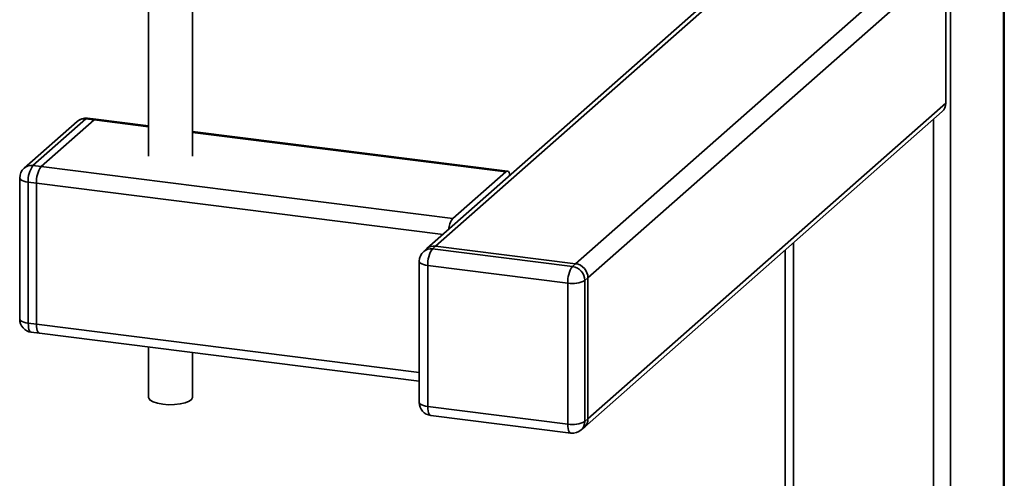
# Paper-space layout 'Blatt2' of a CAD drawing. Units: millimetres. Extents: x 0 to 5940, y 0 to 4200.
# Drawn here: x 5232 to 5456, y 1113 to 1217 of the extents above; entities that cross this region are included whole.
import ezdxf

# ---------------------------------------------------------------- set-up
doc = ezdxf.new("R2010")
doc.units = ezdxf.units.MM

psp = doc.layouts.new('Blatt2')

# ---------------------------------------------------------------- linework, layer by layer
at = {"color": 7, "linetype": 'Continuous', "lineweight": 35, "ltscale": 10}
for p, q in [((5455.41, 1495.59), (5455.41, 882.3)), ((5455.6, 882.65), (5455.6, 1495.77)), ((5443.39, 1485.29), (5443.39, 871.7)), ((5358.2, 1161.44), (5439.52, 1233.15)), ((5361.01, 1158.26), (5442.33, 1229.97)), ((5442.33, 1197.92), (5442.33, 1229.97)), ((5261.16, 1224.25), (5261.16, 1185.86)), ((5271.16, 1185.86), (5271.16, 1224.25)), ((5386.91, 1219.98), (5324.41, 1164.87)), ((5326.4, 1165.44), (5388.07, 1219.84)), ((5361.01, 1126.2), (5442.33, 1197.92)), ((5360.19, 1124.3), (5441.5, 1196.02)), ((5244.93, 1193.77), (5232.91, 1183.16)), ((5246.92, 1194.34), (5234.9, 1183.74)), ((5236.77, 1183.51), (5248.79, 1194.11)), ((5248.79, 1194.11), (5246.92, 1194.34)), ((5249.16, 1194.26), (5247.29, 1194.49)), ((5261.16, 1192.55), (5248.79, 1194.11)), ((5261.16, 1192.74), (5249.16, 1194.26)), ((5439.52, 1194.27), (5439.52, 1054.96)), ((5342.7, 1182.47), (5271.16, 1191.49)), ((5342.33, 1182.32), (5271.16, 1191.29)), ((5234.9, 1183.74), (5236.77, 1183.51)), ((5330.31, 1171.72), (5236.77, 1183.51)), ((5330.31, 1171.72), (5342.33, 1182.32)), ((5231.9, 1180.91), (5231.9, 1148.86)), ((5235.71, 1179.74), (5233.84, 1179.98)), ((5233.84, 1179.98), (5233.84, 1147.92)), ((5235.71, 1179.74), (5235.71, 1147.69)), ((5328.09, 1168.1), (5235.71, 1179.74)), ((5407.71, 1166.22), (5407.71, 1058.97)), ((5324.41, 1164.87), (5323.71, 1164.24)), ((5326.4, 1165.44), (5325.69, 1164.82)), ((5325.69, 1164.82), (5357.49, 1160.81)), ((5358.2, 1161.44), (5326.4, 1165.44)), ((5405.78, 1164.51), (5405.78, 1058.43)), ((5322.69, 1161.99), (5322.69, 1129.94)), ((5356.43, 1157.05), (5324.63, 1161.06)), ((5324.63, 1161.06), (5324.63, 1129)), ((5357.49, 1160.81), (5358.2, 1161.44)), ((5356.43, 1124.99), (5356.43, 1157.05)), ((5361.01, 1158.26), (5360.3, 1157.63)), ((5360.3, 1157.63), (5360.3, 1125.58)), ((5361.01, 1126.2), (5361.01, 1158.26)), ((5233.84, 1147.92), (5235.71, 1147.69)), ((5322.69, 1136.73), (5235.71, 1147.69)), ((5234.52, 1145.88), (5236.39, 1145.65)), ((5236.39, 1145.65), (5322.69, 1134.77)), ((5261.16, 1142.53), (5261.16, 1131.07)), ((5271.16, 1131.07), (5271.16, 1141.27)), ((5324.63, 1129), (5356.43, 1124.99)), ((5325.32, 1126.96), (5357.12, 1122.95)), ((5360.3, 1125.58), (5361.01, 1126.2)), ((5359.48, 1123.68), (5360.19, 1124.3))]:
    psp.add_line(p, q, dxfattribs=at)
at = {"color": 7, "linetype": 'Continuous', "lineweight": 35, "ltscale": 10, "flags": 128}
for points in [[(5247.29, 1194.49), (5247.12, 1194.47), (5246.92, 1194.34)], [(5248.79, 1194.11), (5249, 1194.24), (5249.16, 1194.26)], [(5249.16, 1194.26), (5249, 1194.24), (5248.79, 1194.11)], [(5342.33, 1182.32), (5342.54, 1182.45), (5342.74, 1182.47), (5342.92, 1182.37), (5343.08, 1182.16), (5343.21, 1181.84), (5343.29, 1181.52)], [(5231.9, 1180.91), (5231.9, 1180.88), (5231.97, 1180.69), (5232.16, 1180.5), (5232.46, 1180.33), (5232.84, 1180.19), (5233.31, 1180.07), (5233.84, 1179.98)], [(5322.69, 1161.99), (5322.69, 1161.96), (5322.77, 1161.77), (5322.96, 1161.58), (5323.25, 1161.41), (5323.64, 1161.26), (5324.1, 1161.14), (5324.63, 1161.06)], [(5231.9, 1148.86), (5231.9, 1148.83), (5231.97, 1148.63), (5232.16, 1148.45), (5232.46, 1148.28), (5232.84, 1148.13), (5233.31, 1148.01), (5233.84, 1147.92)], [(5233.84, 1147.92), (5233.86, 1147.39), (5233.92, 1146.91), (5234.01, 1146.51), (5234.15, 1146.2), (5234.31, 1145.99), (5234.49, 1145.89), (5234.52, 1145.88)], [(5236.39, 1145.65), (5236.36, 1145.65), (5236.18, 1145.75), (5236.02, 1145.96), (5235.89, 1146.27), (5235.79, 1146.68), (5235.73, 1147.15), (5235.71, 1147.69)], [(5235.71, 1147.69), (5235.73, 1147.15), (5235.79, 1146.68), (5235.89, 1146.27), (5236.02, 1145.96), (5236.18, 1145.75), (5236.36, 1145.65), (5236.39, 1145.65)], [(5264.4, 1129.51), (5263.2, 1129.73), (5262.22, 1130.04), (5261.54, 1130.44), (5261.2, 1130.88), (5261.16, 1131.07)], [(5271.16, 1131.07), (5271.16, 1131.04), (5270.95, 1130.59), (5270.38, 1130.18), (5269.5, 1129.83), (5268.37, 1129.58), (5267.08, 1129.43), (5265.72, 1129.41), (5264.4, 1129.51)], [(5322.69, 1129.94), (5322.69, 1129.91), (5322.77, 1129.71), (5322.96, 1129.53), (5323.25, 1129.36), (5323.64, 1129.21), (5324.1, 1129.09), (5324.63, 1129)], [(5325.32, 1126.96), (5325.28, 1126.97), (5325.1, 1127.07), (5324.94, 1127.28), (5324.81, 1127.59), (5324.71, 1127.99), (5324.65, 1128.47), (5324.63, 1129)], [(5357.12, 1122.95), (5357.09, 1122.96), (5356.91, 1123.06), (5356.74, 1123.27), (5356.61, 1123.58), (5356.51, 1123.98), (5356.45, 1124.46), (5356.43, 1124.99)]]:
    psp.add_lwpolyline(points, dxfattribs=at)
at = {"color": 7, "linetype": 'Continuous', "lineweight": 35, "ltscale": 100}
for centre, radius, start, end in [((5439.82, 1197.87), 2.5, 312.158, 0.9777), ((5246.92, 1191.52), 3, 82.8192, 131.4096), ((5246.56, 1191.87), 2.5, 81.8416, 130.6612), ((5234.54, 1181.27), 2.5, 81.8416, 130.6612), ((5239.73, 1180.35), 5.91, 144.9309, 183.5931), ((5241.6, 1180.11), 5.91, 144.9309, 183.5931), ((5234.9, 1180.91), 3, 131.4096, 180), ((5333.98, 1168.87), 4.65, 142.1357, 175.7623), ((5325.69, 1161.99), 3, 131.4096, 180), ((5325.34, 1162.35), 2.5, 81.8416, 130.6612), ((5326.04, 1162.97), 2.5, 81.8416, 130.6612), ((5330.52, 1161.43), 5.91, 144.9309, 183.5931), ((5357.73, 1158.2), 3.28, 1.0587, 81.7605), ((5362.33, 1157.42), 5.91, 144.9309, 183.5931), ((5357.02, 1157.57), 3.28, 1.0587, 81.7605), ((5357.54, 1162.85), 5.91, 259.2261, 297.8883), ((5234.9, 1148.86), 3, 180, 262.8192), ((5325.69, 1129.94), 3, 180, 262.8192), ((5357.54, 1130.8), 5.91, 259.2261, 297.8883), ((5357.8, 1125.53), 2.5, 312.158, 0.9777), ((5358.51, 1126.16), 2.5, 312.158, 0.9777), ((5357.49, 1125.93), 3, 262.8192, 311.4096)]:
    psp.add_arc(centre, radius, start, end, dxfattribs=at)

doc.saveas('drawing.dxf')
